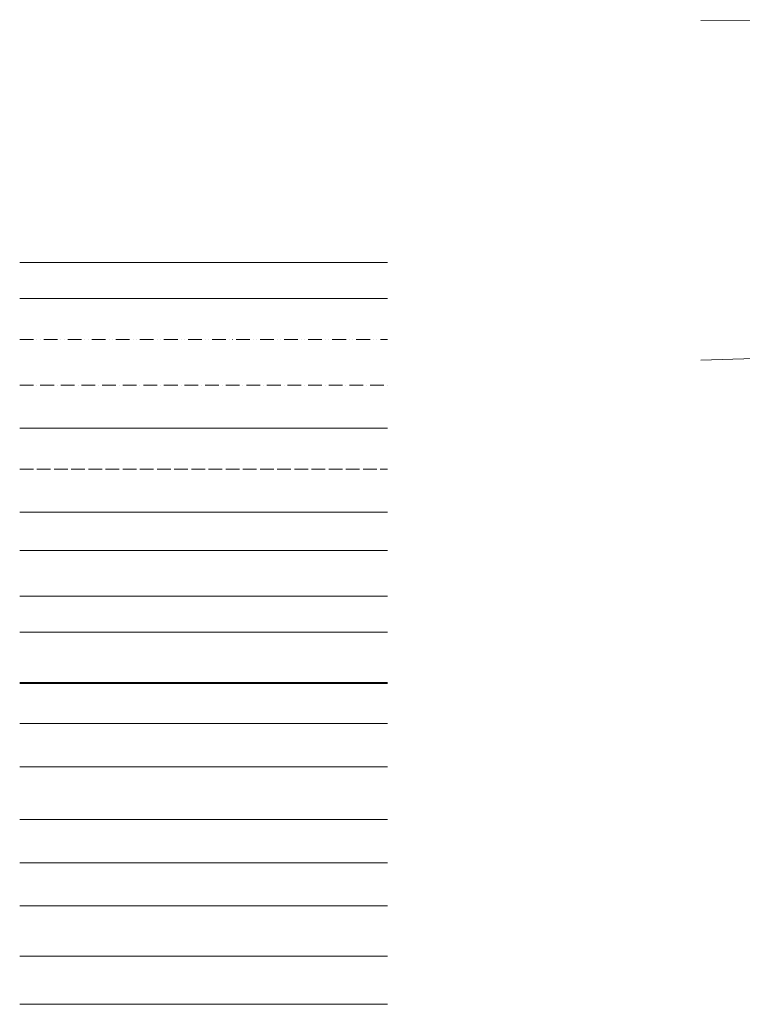
# Model space of a CAD drawing. Extents: x -5632 to 169904, y -153547 to 90597.
# Drawn here: x 106 to 15890, y 18077 to 39600 of the extents above; entities that cross this region are included whole.
import ezdxf

# ---------------------------------------------------------------- set-up
doc = ezdxf.new("R2010")
doc.units = 0
doc.header["$LTSCALE"] = 25
for name, pattern in [('ACAD_ISO02W100', [15, 12, -3]), ('ACAD_ISO10W100', [18, 12, -3, 0, -3]), ('ACAD_ISO12W100', [21, 12, -3, 0, -3, 0, -3])]:
    doc.linetypes.add(name, pattern=pattern)
for name, color, linetype, lineweight in [('adr elektro', 155, 'Continuous', 5), ('adr kóty', 63, 'Continuous', 0), ('adr nad', 143, 'ACAD_ISO12W100', 0), ('adr osy', 213, 'ACAD_ISO10W100', 0), ('adr ozn řezu', 22, 'Continuous', 0), ('adr pod', 143, 'ACAD_ISO02W100', 0), ('adr popisky', 31, 'Continuous', 0), ('adr popisy', 7, 'Continuous', 0), ('adr ramecek', 7, 'Continuous', 0), ('adr silná', 1, 'Continuous', 40), ('adr spárořez', 120, 'Continuous', 0), ('adr stafáž', 205, 'Continuous', 0), ('adr tenká', 7, 'Continuous', 9), ('adr výplně', 83, 'Continuous', 0), ('adr zařizováky', 15, 'Continuous', 0), ('adr šrafy', 254, 'Continuous', 5), ('situace', 7, 'Continuous', 5)]:
    doc.layers.add(name, color=color, linetype=linetype, lineweight=lineweight)
doc.layers.add('adr pomocná', color=30, linetype='Continuous', lineweight=0, plot=False)
doc.layers.add('adr šrafy sedá', color=7, linetype='Continuous', lineweight=0, true_color=0x787878)

msp = doc.modelspace()

# ---------------------------------------------------------------- linework, layer by layer
at = {"layer": 'adr elektro'}
msp.add_line((105.8, 34289.3), (8137.7, 34289.3), dxfattribs=at)
at = {"layer": 'adr kóty'}
msp.add_line((105.8, 33502.3), (8137.7, 33502.3), dxfattribs=at)
at = {"layer": 'adr nad'}
msp.add_line((105.8, 32610.3), (8137.7, 32610.3), dxfattribs=at)
at = {"layer": 'adr osy'}
msp.add_line((105.8, 31613.4), (8137.7, 31613.4), dxfattribs=at)
at = {"layer": 'adr ozn řezu'}
msp.add_line((105.8, 30669), (8137.7, 30669), dxfattribs=at)
at = {"layer": 'adr pod'}
msp.add_line((105.8, 29777), (8137.7, 29777), dxfattribs=at)
at = {"layer": 'adr pomocná'}
msp.add_line((105.8, 28832.6), (8137.7, 28832.6), dxfattribs=at)
at = {"layer": 'adr popisky'}
msp.add_line((105.8, 27993.1), (8137.7, 27993.1), dxfattribs=at)
at = {"layer": 'adr popisy'}
msp.add_line((105.8, 26996.2), (8137.7, 26996.2), dxfattribs=at)
at = {"layer": 'adr ramecek'}
msp.add_line((105.8, 26209.2), (8137.7, 26209.2), dxfattribs=at)
at = {"layer": 'adr silná'}
msp.add_line((105.8, 25107.4), (8137.7, 25107.4), dxfattribs=at)
at = {"layer": 'adr spárořez'}
msp.add_line((105.8, 24215.4), (8137.7, 24215.4), dxfattribs=at)
at = {"layer": 'adr stafáž'}
msp.add_line((105.8, 23271), (8137.7, 23271), dxfattribs=at)
at = {"layer": 'adr tenká'}
msp.add_line((105.8, 20227.8), (8137.7, 20227.8), dxfattribs=at)
at = {"layer": 'adr výplně'}
msp.add_line((105.8, 19125.9), (8137.7, 19125.9), dxfattribs=at)
at = {"layer": 'adr zařizováky'}
msp.add_line((105.8, 18076.6), (8137.7, 18076.6), dxfattribs=at)
at = {"layer": 'adr šrafy'}
msp.add_line((105.8, 22116.6), (8137.7, 22116.6), dxfattribs=at)
at = {"layer": 'adr šrafy sedá'}
msp.add_line((105.8, 21172.2), (8137.7, 21172.2), dxfattribs=at)
at = {"layer": 'situace'}
for points in [[(14984.9, 39580.2), (19429.4, 39599.9), (19431.6, 39563.4)], [(19664.4, 32306.3), (14984.9, 32157.6)]]:
    msp.add_lwpolyline(points, dxfattribs=at)

doc.saveas('drawing.dxf')
